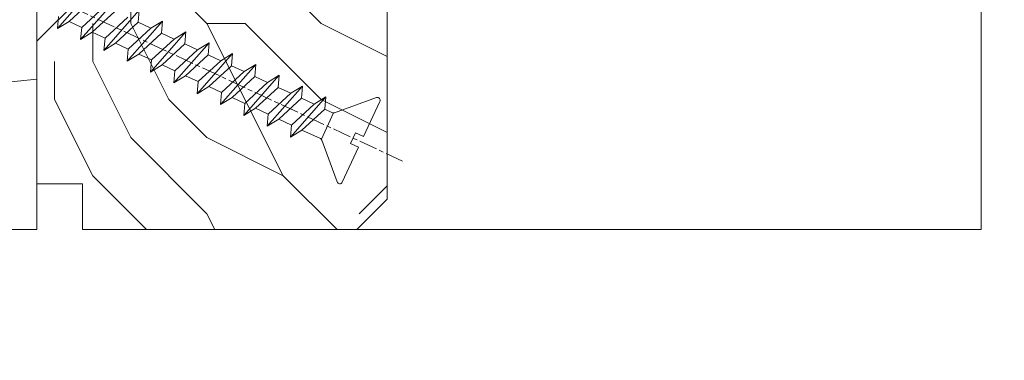
# Model space of a CAD drawing. Units: millimetres. Extents: x 0 to 437, y -14 to 612.
# Drawn here: x 267 to 299, y 438 to 449 of the extents above; entities that cross this region are included whole.
import ezdxf

# ---------------------------------------------------------------- set-up
doc = ezdxf.new("R2010")
doc.units = ezdxf.units.MM
doc.header["$PDMODE"] = 2
doc.header["$PDSIZE"] = 10
doc.linetypes.add('AM_ISO08W050', pattern=[18, 12, -1.5, 3, -1.5])
for name, color, linetype, lineweight in [('AEL-AM_7', 4, 'AM_ISO08W050', 18), ('AM_2', 6, 'Continuous', 20), ('AM_5', 3, 'Continuous', 20), ('AM_7', 4, 'AM_ISO08W050', 18), ('Contour principale', 30, 'Continuous', 15), ('Contour secondaire', 5, 'Continuous', 9)]:
    doc.layers.add(name, color=color, linetype=linetype, lineweight=lineweight)
doc.styles.get("Standard").update_dxf_attribs({"font": 'arial.ttf'})
doc.dimstyles.new('MAL-ISO$0', dxfattribs={"dimtxt": 3, "dimasz": 3, "dimexe": 1, "dimexo": 1, "dimgap": 1.5, "dimtad": 1, "dimtxsty": 'Standard', "dimcen": 0, "dimclrd": 256, "dimclre": 256, "dimclrt": 3, "dimadec": 1, "dimazin": 2, "dimtp": 0.1, "dimtm": 0.1, "dimtfac": 0.71, "dimtmove": 0, "dimatfit": 3, "dimfxl": 1, "dimlwd": -1, "dimlwe": -1, "dimarcsym": 1})

# ---------------------------------------------------------------- blocks, each defined once
blk = doc.blocks.new('dtzb')
at = {"layer": 'AEL-AM_7', "color": 5}
blk.add_line((-26.88981661018624, -12.53892741162053), (444.7390526915697, 207.385226149152), dxfattribs=at)
at = {"layer": 'AM_2', "color": 5, "linetype": 'Continuous'}
for p, q in [((199.7549683237594, 74.5277691010233), (176.5380361033749, 100.9405405721009)), ((184.4610244184878, 67.39608593406956), (161.2440921934467, 93.80885740543818)), ((192.108548414908, 79.23751933272797), (177.2205714285519, 92.9834776302414)), ((146.6326836180087, 78.72011129662496), (145.9501482881751, 86.67717423848444)), ((169.1670805085596, 60.26440276740686), (145.9501482881751, 86.67717423848444)), ((176.8146045096364, 72.10583616606527), (161.9266275232803, 85.8517944635787)), ((168.8905121022981, 89.09910717315142), (183.7784890886542, 75.35314887592904)), ((153.873136603288, 53.13271960014754), (130.6562043829035, 79.54549107182174)), ((131.3387397080223, 71.58842812938019), (130.6562043829035, 79.54549107182174)), ((130.6562043829035, 79.54549107182174), (138.3026242917549, 74.83574083953499)), ((146.6326836180087, 78.72011129662496), (138.3026242917549, 74.83574083953499)), ((161.5206606043648, 64.97415299911154), (146.6326836180087, 78.72011129662496)), ((153.5965681970265, 81.96742400619769), (168.4845451833826, 68.22146570926634)), ((192.108548414908, 79.23751933272797), (183.7784890886542, 75.35314887592904)), ((192.108548414908, 79.23751933272797), (199.7549683237594, 74.5277691010233)), ((199.0724329939258, 82.48483204288277), (199.7549683237594, 74.5277691010233)), ((138.5791926980164, 46.0010364331938), (115.3622604729753, 72.41380790457697)), ((116.0447958027507, 64.4567449627175), (115.3622604729753, 72.41380790457697)), ((115.3622604729753, 72.41380790457697), (123.0086803818267, 67.70405767258126)), ((131.3387397080223, 71.58842812938019), (123.0086803818267, 67.70405767258126)), ((146.2267166943784, 57.84246983244884), (131.3387397080223, 71.58842812938019)), ((138.3026242917549, 74.83574083953499), (153.1906012734544, 61.08978254231261)), ((176.8146045096364, 72.10583616606527), (168.4845451833826, 68.22146570926634)), ((176.8146045096364, 72.10583616606527), (168.4845451833826, 68.22146570926634)), ((176.8146045096364, 72.10583616606527), (184.4610244184878, 67.39608593406956)), ((183.7784890886542, 75.35314887592904), (184.4610244184878, 67.39608593406956)), ((100.0683165676455, 65.28212473762323), (107.7147364764969, 60.57237450591856)), ((100.7508518974792, 57.32506179576376), (100.0683165676455, 65.28212473762323)), ((123.28524878803, 38.86935326653111), (100.0683165676455, 65.28212473762323)), ((123.0086803818267, 67.70405767258126), (137.8966573681246, 53.95809937505328)), ((161.5206606043648, 64.97415299911154), (153.1906012734544, 61.08978254231261)), ((161.5206606043648, 64.97415299911154), (169.1670805085596, 60.26440276740686)), ((168.4845451833826, 68.22146570926634), (169.1670805085596, 60.26440276740686)), ((116.0447958027507, 64.4567449627175), (107.7147364764969, 60.57237450591856)), ((107.7147364764969, 60.57237450591856), (122.602713462853, 46.82641620839058)), ((130.9327727891068, 50.71078666548055), (116.0447958027507, 64.4567449627175)), ((153.1906012734544, 61.08978254231261), (153.873136603288, 53.13271960014754)), ((84.77437266703055, 58.15044157096054), (92.42079257122532, 53.44069133895027)), ((85.45690798755095, 50.19337862908651), (84.77437266703055, 58.15044157096054)), ((107.9913048827584, 31.73767009957737), (84.77437266703055, 58.15044157096054)), ((100.7508518974792, 57.32506179576376), (92.42079257122532, 53.44069133895027)), ((92.42079257122532, 53.44069133895027), (107.3087695529248, 39.69473304143685)), ((115.6388288838352, 43.57910349881786), (100.7508518974792, 57.32506179576376)), ((146.2267166943784, 57.84246983244884), (137.8966152490611, 53.95807973404226)), ((137.8966573681246, 53.95809937505328), (138.5791926980164, 46.0010364331938)), ((146.2267166943784, 57.84246983244884), (153.873136603288, 53.13271960014754)), ((92.69736097748682, 24.60598693291467), (69.48042875710235, 51.01875840399225)), ((70.16296408227936, 43.06169546213277), (69.48042875710235, 51.01875840399225)), ((69.48042875710235, 51.01875840399225), (77.12684866129712, 46.3090081717055)), ((85.45690798755095, 50.19337862908651), (77.12684866129712, 46.3090081717055)), ((85.45690798755095, 50.19337862908651), (77.12684866129712, 46.3090081717055)), ((77.12684866129712, 46.3090081717055), (92.01482565230981, 32.56304987477415)), ((100.3448849785636, 36.44742033186412), (85.45690798755095, 50.19337862908651)), ((130.9327727891068, 50.71078666548055), (122.602713462853, 46.82641620839058)), ((122.602713462853, 46.82641620839058), (123.28524878803, 38.86935326653111)), ((130.9327727891068, 50.71078666548055), (138.5791926980164, 46.0010364331938)), ((54.18648485183076, 43.88707523732955), (61.83290475602553, 39.1773250050428)), ((54.86902018166438, 35.93001229547008), (54.18648485183076, 43.88707523732955)), ((77.40341707221523, 17.47430376537886), (54.18648485183076, 43.88707523732955)), ((70.16296408227936, 43.06169546213277), (61.83290475602553, 39.1773250050428)), ((61.83290475602553, 39.1773250050428), (76.72088174703822, 25.43136670782042)), ((85.05094107329205, 29.31573716520143), (70.16296408227936, 43.06169546213277)), ((115.6388288838352, 43.57910349881786), (107.3087695529248, 39.69473304143685)), ((107.3087695529248, 39.69473304143685), (107.9913048827584, 31.73767009957737)), ((115.6388288838352, 43.57910349881786), (123.28524878803, 38.86935326653111)), ((62.10947316694364, 10.34262059871617), (38.89254094655917, 36.75539207037582)), ((39.57507627173618, 28.79832912851634), (38.89254094655917, 36.75539207037582)), ((38.89254094655917, 36.75539207037582), (46.53896085541055, 32.04564183808907)), ((54.86902018166438, 35.93001229547008), (46.53896085541055, 32.04564183808907)), ((69.75699716802046, 22.18405399795665), (54.86902018166438, 35.93001229547008)), ((100.3448849785636, 36.44742033186412), (92.01482565230981, 32.56304987477415)), ((100.3448849785636, 36.44742033186412), (92.01482565230981, 32.56304987477415)), ((92.01482565230981, 32.56304987477415), (92.69736097748682, 24.60598693291467)), ((100.3448849785636, 36.44742033186412), (107.9913048827584, 31.73767009957737)), ((-1.262597953071236, 3.66712716179245), (-11.98282014489814, 26.65671783387006)), ((-9.642205279364134, 29.21105073885337), (17.76689448016987, 19.2349542794218)), ((23.59859703663096, 29.62370890371312), (31.24501694548235, 24.91395867142637)), ((24.28113236646459, 21.66664596185365), (23.59859703663096, 29.62370890371312)), ((46.81552926167205, 3.21093743205347), (23.59859703663096, 29.62370890371312)), ((39.57507627173618, 28.79832912851634), (31.24501694548235, 24.91395867142637)), ((39.57507627173618, 28.79832912851634), (31.24501694548235, 24.91395867142637)), ((54.46305325809226, 15.05237083100292), (39.57507627173618, 28.79832912851634)), ((46.53896085541055, 32.04564183808907), (61.42693784176663, 18.29968354057564)), ((85.05094107329205, 29.31573716520143), (76.72088174703822, 25.43136670782042)), ((85.05094107329205, 29.31573716520143), (92.69736097748682, 24.60598693291467)), ((24.28113236646459, 21.66664596185365), (19.20059148776636, 19.29755084220596)), ((39.16910935282067, 7.920687664340221), (24.28113236646459, 21.66664596185365)), ((31.24501694548235, 24.91395867142637), (46.13299393183843, 11.16800037362191)), ((69.75699716802046, 22.18405399795665), (61.42689571804658, 18.2996639001467)), ((69.75699716802046, 22.18405399795665), (77.40341707221523, 17.47430376537886)), ((76.72088174703822, 25.43136670782042), (77.40341707221523, 17.47430376537886)), ((26.42079956452653, 1.976053181319003), (18.4255327386345, 19.12195822228023)), ((54.46305325809226, 15.05237083100292), (46.13299393183843, 11.16800037362191)), ((54.46305325809226, 15.05237083100292), (46.13299393183843, 11.16800037362191)), ((54.46305325809226, 15.05237083100292), (62.10947316694364, 10.34262059871617)), ((61.42693784176663, 18.29968354057564), (62.10947316694364, 10.34262059871617)), ((39.16910935282067, 7.920687664340221), (27.12468389976129, 2.304279835701891)), ((39.16910935282067, 7.920687664340221), (46.81552926167205, 3.21093743205347)), ((46.13299393183843, 11.16800037362191), (46.81552926167205, 3.21093743205347)), ((-1.262597953071236, 3.66712716179245), (3.98103995337442, 6.112275676026911)), ((7.241237970025395, -0.8792415383104526), (3.98103995337442, 6.112275676026911)), ((16.17907301611558, -26.16285925232296), (26.15516947205469, 1.246240503718582)), ((1.997600063637947, -3.324390051962837), (7.241237970025395, -0.8792415383104526)), ((12.71782225086645, -26.31398072433149), (1.997600063637947, -3.324390051962837))]:
    blk.add_line(p, q, dxfattribs=at)
for centre, start, end in [((-10.28349304482981, 27.44912707425465), 70.00000000044706, 205.0000000000485), ((18.40818225029216, 20.99687794314741), 250.000000000447, 295.0000000001367), ((27.9170931372355, 0.6049527347604453), 115.0000000001367, 159.999999999984), ((14.41714935093478, -25.52157148336482), 205.0000000000485, 339.999999999984)]:
    blk.add_arc(centre, 1.875000000004213, start, end, dxfattribs=at)
blk = doc.blocks.new('Nouvelle parclose 23x18')
at = {"layer": 'Contour secondaire'}
h = blk.add_hatch(dxfattribs=at)
h.set_pattern_fill('352', color=5, scale=25.00015207522533, angle=180.0000006585504)
h.set_pattern_definition([(180.000000729053, (-1011.113328987423, -453.9378832730838), (-25.00015175711401, -25.00015239333664), [7.500045622567597, -17.50010645265772]), (180.000000729053, (-1011.113328971518, -455.1878908768451), (-25.00015175711401, -25.00015239333664), [7.500045622567597, -17.50010645265772]), (180.000000729053, (-1012.363336543468, -457.6879061002732), (-25.00015175711401, -25.00015239333664), [5.000030415045065, -20.00012166018026]), (180.000000729053, (-1013.613344115418, -460.1879213237012), (-25.00015175711401, -25.00015239333664), [3.750022811283798, -21.25012926394152]), (180.000000729053, (-1013.613344083607, -462.6879365312238), (-25.00015175711401, -25.00015239333664), [2.500015207522532, -22.50013686770279]), (180.000000729053, (-1007.363306032989, -465.1879516592185), (-25.00015175711401, -25.00015239333664), [1.250007603761266, -6.250038018806331, 1.250007603761266, -16.25009884889646]), (180.000000729053, (-1011.113328828368, -466.4379593106964), (-25.00015175711401, -25.00015239333664), [1.250007603761266, -10.00006083009013, 3.750022811283798, -10.00006083009013]), (180.000000729053, (-1016.113359227507, -467.68796697808), (-25.00015175711401, -25.00015239333664), [1.250007603761266, -1.250007603761266, 1.250007603761266, -21.25012926394152]), (180.000000729053, (-1014.86335160784, -468.9379745659356), (-25.00015175711401, -25.00015239333664), [1.250007603761266, -23.75014447146405]), (180.000000729053, (-1013.613343972268, -471.4379897575527), (-25.00015175711401, -25.00015239333664), [3.750022811283798, -21.25012926394152]), (180.000000729053, (-1013.613343940457, -473.9380049650752), (-25.00015175711401, -25.00015239333664), [5.000030415045065, -20.00012166018026]), (180.000000729053, (-1012.363336304884, -476.4380201566921), (-25.00015175711401, -25.00015239333664), [6.250038018806331, -7.500045622567597, 1.250007603761266, -10.00006083009013]), (270.0000007290529, (-1002.363275665661, -461.4379287843124), (25.00015239333664, -25.00015175711401), [1.250007603761266, -2.500015207522532, 6.250038018806331, -15.00009124513519]), (270.0000007290529, (-1003.613283237611, -463.9379440077405), (25.00015239333664, -25.00015175711401), [1.250007603761266, -1.250007603761266, 3.750022811283798, -18.75011405641899]), (270.0000007290529, (-1004.863290714128, -473.9380048537362), (25.00015239333664, -25.00015175711401), [2.500015207522532, -22.50013686770279]), (270.0000007290529, (-1006.113298445134, -463.9379440395517), (25.00015239333664, -25.00015175711401), [5.000030415045065, -7.500045622567597, 1.250007603761266, -11.25006843385139]), (270.0000007290529, (-1007.363305873934, -477.6880276968312), (25.00015239333664, -25.00015175711401), [1.250007603761266, -23.75014447146405]), (270.0000007290529, (-1008.613313636751, -465.1879516751241), (25.00015239333664, -25.00015175711401), [3.750022811283798, -21.25012926394152]), (270.0000007290529, (-1011.113328828368, -466.4379593106964), (25.00015239333664, -25.00015175711401), [2.500015207522532, -22.50013686770279]), (270.0000007290529, (-1013.61334403589, -466.4379593425076), (25.00015239333664, -25.00015175711401), [1.250007603761266, -3.750022811283798, 3.750022811283798, -16.25009884889646]), (270.0000007290529, (-1014.863351623746, -467.6879669621743), (25.00015239333664, -25.00015175711401), [1.250007603761266, -23.75014447146405]), (270.0000007290529, (-1016.113359291129, -462.6879365630349), (25.00015239333664, -25.00015175711401), [3.500021290531546, -21.50013078469378]), (270.0000007290529, (-1017.363366958513, -457.6879061638954), (25.00015239333664, -25.00015175711401), [2.500015207522532, -22.50013686770279]), (270.0000007290529, (-1019.863382038791, -467.6879670257966), (25.00015239333664, -25.00015175711401), [1.250007603761266, -23.75014447146405]), (270.0000007290529, (-1022.363397262219, -466.4379594538465), (25.00015239333664, -25.00015175711401), [3.750022811283798, -21.25012926394152]), (270.0000007290529, (-1024.863412469741, -466.4379594856575), (25.00015239333664, -25.00015175711401), [3.750022811283798, -21.25012926394152]), (225.000000729053, (-1021.113389785702, -456.4378986078509), (3.181113136546959e-07, -25.00015207570095), [1.767760753239183, -1.767760753239183, 1.767760753239183, -30.05227185712855]), (225.000000729053, (-1016.113359291129, -462.6879365630349), (3.181113136546959e-07, -25.00015207570095), [3.535521506478366, -31.82003261036773]), (225.000000729053, (-1006.113298301984, -475.188012473403), (3.181113136546959e-07, -25.00015207570095), [3.535521506478366, -31.82003261036773]), (225.000000729053, (-1011.113328796556, -468.937974518219), (3.181113136546959e-07, -25.00015207570095), [3.535521506478366, -31.82003261036773]), (225.000000729053, (-1012.36333646394, -463.9379441190795), (3.181113136546959e-07, -25.00015207570095), [3.535521506478366, -31.82003261036773]), (225.000000729053, (-1019.86338215013, -458.9379137994677), (3.181113136546959e-07, -25.00015207570095), [3.535521506478366, -31.82003261036773]), (225.000000729053, (-1017.363366926702, -460.1879213714179), (3.181113136546959e-07, -25.00015207570095), [5.303332260021699, -30.0522218568244]), (225.000000729053, (-1009.863321160984, -471.4379897098358), (3.181113136546959e-07, -25.00015207570095), [1.767760753239183, -33.58779336360691]), (225.000000729053, (-1008.613313525412, -473.9380049014529), (3.181113136546959e-07, -25.00015207570095), [1.767760753239183, -33.58779336360691]), (225.000000729053, (-1018.613374355502, -473.9380050286974), (3.181113136546959e-07, -25.00015207570095), [1.767760753239183, -33.58779336360691]), (225.000000729053, (-1008.613313684467, -461.4379288638402), (3.181113136546959e-07, -25.00015207570095), [1.767760753239183, -33.58779336360691]), (225.000000729053, (-1022.363397214502, -470.1879822651304), (3.181113136546959e-07, -25.00015207570095), [1.767760753239183, -33.58779336360691]), (225.000000729053, (-1013.613344019985, -467.6879669462688), (3.181113136546959e-07, -25.00015207570095), [1.767760753239183, -33.58779336360691]), (225.000000729053, (-1016.113359195696, -470.1879821856025), (3.181113136546959e-07, -25.00015207570095), [1.767760753239183, -33.58779336360691]), (315.000000729053, (-1014.863351655557, -465.1879517546517), (25.00015207570095, 3.181113136546959e-07), [1.767760753239183, -1.767760753239183, 5.303332260021699, -26.51670035034604]), (315.000000729053, (-1018.613374466841, -465.1879518023686), (25.00015207570095, 3.181113136546959e-07), [1.767760753239183, -33.58779336360691]), (315.000000729053, (-1018.61337457818, -456.4378985760397), (25.00015207570095, 3.181113136546959e-07), [1.767760753239183, -33.58779336360691]), (315.000000729053, (-1013.613344083607, -462.6879365312238), (25.00015207570095, 3.181113136546959e-07), [1.767760753239183, -33.58779336360691]), (315.000000729053, (-1017.363366831268, -467.6879669939855), (25.00015207570095, 3.181113136546959e-07), [1.767760753239183, -33.58779336360691]), (315.000000729053, (-1011.11332889199, -461.4379288956514), (25.00015207570095, 3.181113136546959e-07), [1.767760753239183, -33.58779336360691]), (315.000000729053, (-1021.11338972208, -461.4379290228959), (25.00015207570095, 3.181113136546959e-07), [1.767760753239183, -33.58779336360691]), (315.000000729053, (-1003.613283364856, -453.9378831776504), (25.00015207570095, 3.181113136546959e-07), [1.767760753239183, -33.58779336360691]), (315.000000729053, (-1004.863290952711, -455.1878907973171), (25.00015207570095, 3.181113136546959e-07), [3.535521506478366, -31.82003261036774]), (315.000000729053, (-1006.113298540567, -456.4378984169841), (25.00015207570095, 3.181113136546959e-07), [3.535521506478366, -31.82003261036774]), (315.000000729053, (-1008.61331374809, -456.4378984487952), (25.00015207570095, 3.181113136546959e-07), [3.535521506478366, -31.82003261036774]), (315.000000729053, (-1009.86332132004, -458.9379136722231), (25.00015207570095, 3.181113136546959e-07), [3.535521506478366, -31.82003261036774]), (315.000000729053, (-1019.863382022885, -468.9379746295578), (25.00015207570095, 3.181113136546959e-07), [3.535521506478366, -31.82003261036774]), (315.000000729053, (-1024.863412596986, -456.4378986555674), (25.00015207570095, 3.181113136546959e-07), [3.535521506478366, -31.82003261036774]), (315.000000729053, (-1026.113419946258, -476.4380203316534), (25.00015207570095, 3.181113136546959e-07), [3.535521506478366, -31.82003261036774]), (315.000000729053, (-1026.113419978069, -473.9380051241308), (25.00015207570095, 3.181113136546959e-07), [3.535521506478366, -31.82003261036774]), (315.000000729053, (-1023.613404786453, -472.6879974885584), (25.00015207570095, 3.181113136546959e-07), [3.535521506478366, -31.82003261036774]), (315.000000729053, (-1006.113298333795, -472.6879972658805), (25.00015207570095, 3.181113136546959e-07), [5.303332260021699, -30.0522218568244]), (315.000000729053, (-1022.363397214502, -470.1879822651304), (25.00015207570095, 3.181113136546959e-07), [5.303332260021699, -30.0522218568244]), (206.565051929053, (-1008.613313477695, -477.6880277127367), (-25.00015207522769, -3.281129893027127e-07), [2.795017002010192, -53.10702247353126]), (206.565051929053, (-1008.613313636751, -465.1879516751241), (-25.00015207522769, -3.281129893027127e-07), [2.795017002010192, -53.10702247353126]), (206.565051929053, (-1011.11332874884, -472.6879973295028), (-25.00015207522769, -3.281129893027127e-07), [2.795017002010192, -53.10702247353126]), (206.565051929053, (-1018.613374594085, -455.1878909722785), (-25.00015207522769, -3.281129893027127e-07), [2.795017002010192, -53.10702247353126]), (206.565051929053, (-1017.363366958513, -457.6879061638954), (-25.00015207522769, -3.281129893027127e-07), [2.795017002010192, -53.10702247353126]), (206.565051929053, (-1009.863321272323, -462.687936483507), (-25.00015207522769, -3.281129893027127e-07), [2.795017002010192, -53.10702247353126]), (206.565051929053, (-1009.863321113267, -475.1880125211196), (-25.00015207522769, -3.281129893027127e-07), [2.795017002010192, -53.10702247353126]), (206.565051929053, (-1017.363366831268, -467.6879669939855), (-25.00015207522769, -3.281129893027127e-07), [5.590034004020383, -50.31200547152107]), (243.434949549053, (-1017.363366783552, -471.4379898052694), (3.168363424249253e-07, -25.00015207522768), [2.795017002010191, -53.10702247353125]), (243.434949549053, (-1021.113389690269, -463.9379442304185), (3.168363424249253e-07, -25.00015207522768), [2.795017002010191, -53.10702247353125]), (243.434949549053, (-1008.613313589034, -468.9379744864078), (3.168363424249253e-07, -25.00015207522768), [2.795017002010191, -53.10702247353125]), (243.434949549053, (-1003.613283158083, -470.1879820265469), (3.168363424249253e-07, -25.00015207522768), [2.795017002010191, -53.10702247353125]), (243.434949549053, (-1018.613374466841, -465.1879518023686), (3.168363424249253e-07, -25.00015207522768), [2.795017002010191, -53.10702247353125]), (243.434949549053, (-1016.113359259318, -465.1879517705574), (3.168363424249253e-07, -25.00015207522768), [2.795017002010191, -53.10702247353125]), (243.434949549053, (-1006.113298381511, -468.9379744545967), (3.168363424249253e-07, -25.00015207522768), [5.590034004020382, -50.31200547152106]), (243.434949549053, (-1024.863412549269, -460.1879214668512), (3.168363424249253e-07, -25.00015207522768), [5.590034004020382, -50.31200547152106]), (243.434949549053, (-1022.363397325841, -461.4379290388015), (3.168363424249253e-07, -25.00015207522768), [5.590034004020382, -50.31200547152106]), (296.565051929053, (-1002.363275713378, -457.6879059730286), (3.281129976294361e-07, -25.00015207522768), [2.795017002010191, -53.10702247353125]), (296.565051929053, (-1002.363275538416, -471.4379896144026), (3.281129976294361e-07, -25.00015207522768), [2.795017002010191, -53.10702247353125]), (296.565051929053, (-1007.363306176139, -453.9378832253671), (3.281129976294361e-07, -25.00015207522768), [2.795017002010191, -53.10702247353125]), (296.565051929053, (-1004.863290682317, -476.4380200612586), (3.281129976294361e-07, -25.00015207522768), [2.795017002010191, -53.10702247353125]), (296.565051929053, (-1007.363306080706, -461.4379288479347), (3.281129976294361e-07, -25.00015207522768), [2.795017002010191, -53.10702247353125]), (296.565051929053, (-1012.36333646394, -463.9379441190795), (3.281129976294361e-07, -25.00015207522768), [2.795017002010191, -53.10702247353125]), (296.565051929053, (-1014.86335160784, -468.9379745659356), (3.281129976294361e-07, -25.00015207522768), [2.795017002010191, -53.10702247353125]), (296.565051929053, (-1003.613283301233, -458.9379135926955), (-7.710600229090315e-06, -25.00015609458443), [2.795017002010191, -53.10702247353125]), (296.565051929053, (-1009.863321272323, -462.687936483507), (3.281129976294361e-07, -25.00015207522768), [2.795017002010191, -53.10702247353125]), (296.565051929053, (-1017.363366926702, -460.1879213714179), (3.281129976294361e-07, -25.00015207522768), [2.795017002010191, -53.10702247353125]), (296.565051929053, (-1019.863382102413, -462.6879366107515), (3.281129976294361e-07, -25.00015207522768), [2.795017002010191, -53.10702247353125]), (296.565051929053, (-1024.863412422025, -470.1879822969414), (3.281129976294361e-07, -25.00015207522768), [2.795017002010191, -53.10702247353125]), (296.565051929053, (-1006.113298270172, -477.6880276809256), (3.281129976294361e-07, -25.00015207522768), [2.795017002010191, -53.10702247353125]), (296.565051929053, (-1002.363275474794, -476.4380200294476), (3.281129976294361e-07, -25.00015207522768), [5.590034004020382, -50.31200547152106]), (296.565051929053, (-1006.113298508756, -458.9379136245066), (3.281129976294361e-07, -25.00015207522768), [5.590034004020382, -50.31200547152106]), (333.4349495490529, (-1002.363275745189, -455.1878907655061), (25.00015207522768, 3.16836334098202e-07), [2.795017002010192, -53.10702247353127]), (333.4349495490529, (-1023.613405025036, -453.9378834321394), (25.00015207522768, 3.16836334098202e-07), [2.795017002010192, -53.10702247353127]), (333.4349495490529, (-1022.363397262219, -466.4379594538465), (25.00015207522768, 3.16836334098202e-07), [2.795017002010192, -53.10702247353127]), (333.4349495490529, (-1012.363336543468, -457.6879061002732), (25.00015207522768, 3.16836334098202e-07), [2.795017002010192, -53.10702247353127]), (333.4349495490529, (-1011.113328971518, -455.1878908768451), (25.00015207522768, 3.16836334098202e-07), [2.795017002010192, -53.10702247353127]), (333.4349495490529, (-1013.613344115418, -460.1879213237012), (25.00015207522768, 3.16836334098202e-07), [2.795017002010192, -53.10702247353127]), (333.4349495490529, (-1021.113389547119, -475.1880126642698), (25.00015207522768, 3.16836334098202e-07), [2.795017002010192, -53.10702247353127]), (333.4349495490529, (-1023.613404738736, -476.4380202998422), (25.00015207522768, 3.16836334098202e-07), [5.590034004020384, -50.31200547152108])])
h.paths.add_polyline_path([(-2.842170943040401e-14, 9.00000352644713), (8.398046702495776e-09, 1.499999990371123), (1.500000027870612, 1.499999968760221), (1.500000019472452, -2.16110151995963e-08), (10.50007863562854, 7.074505958826194e-06), (11.50007077205922, 1.0000078629256), (11.49999999999989, 9.000003526447642)])
at = {"layer": 'Contour principale'}
blk.add_lwpolyline([(-4.831690603168681e-13, 9.00000352644713), (11.49999999999989, 9.000003526447642), (11.50007077205922, 1.0000078629256), (10.50007863562854, 7.074505958826194e-06), (1.500000019472452, -2.16110151995963e-08), (1.500000027870612, 1.499999968760221), (8.398046702495776e-09, 1.499999990371123), (-2.842170943040401e-14, 9.00000352644713)], dxfattribs=at)
at = {"layer": 'Contour secondaire', "xscale": -0.05000030415043834, "yscale": 0.05000030415043834, "zscale": 0.05000030415043834, "rotation": 7.050253288467836e-08}
blk.add_blockref('dtzb', (10.6616361503558, 2.874235245588977), dxfattribs=at)
blk = doc.blocks.new('*D110')
at = {"layer": 'AM_5', "transparency": 16777216}
for p, q in [((57.06979968211147, 440.8155121376984), (57.06979968211147, 397.1903841749735)), ((382.0886785422051, 440.8155180068478), (382.0886785422051, 397.1903841749735)), ((379.0886785422051, 398.1903841749735), (60.06979968211147, 398.1903841749735))]:
    blk.add_line(p, q, dxfattribs=at)
for points in [[(60.06979968211147, 398.6903841749735), (60.06979968211147, 397.6903841749735), (57.06979968211147, 398.1903841749735)], [(379.0886785422051, 398.6903841749735), (379.0886785422051, 397.6903841749735), (382.0886785422051, 398.1903841749735)]]:
    blk.add_solid(points, dxfattribs=at)
at = {"layer": 'Defpoints', "color": 0, "transparency": 16777216}
for p in [(57.06979968211147, 441.8155121376984), (382.0886785422051, 441.8155180068478), (57.06979968211147, 398.1903841749735)]:
    blk.add_point(p, dxfattribs=at)
at = {"layer": 'AM_5', "color": 3, "transparency": 16777216, "insert": (219.5792391121582, 402.312485129953), "char_height": 4, "attachment_point": 5}
blk.add_mtext('Largeur Fond de Feuillure = LS + LSF - 7 (1853)', dxfattribs=at)
blk = doc.blocks.new('*D111')
at = {"layer": 'AM_5', "transparency": 16777216}
for p, q in [((94.05782523644666, 426.3274849609414), (94.05782410348297, 493.670264404707)), ((345.1006538164567, 426.327492274177), (345.100652683493, 493.6702686282097)), ((97.0578241203068, 492.6702644551785), (342.1006527003169, 492.6702685777382))]:
    blk.add_line(p, q, dxfattribs=at)
for points in [[(97.05782411189489, 493.1702644551785), (97.05782412871872, 492.1702644551785), (94.0578241203068, 492.670264404707)], [(342.1006526919049, 493.1702685777382), (342.1006527087288, 492.1702685777382), (345.1006527003169, 492.6702686282097)]]:
    blk.add_solid(points, dxfattribs=at)
at = {"layer": 'Defpoints', "color": 0, "transparency": 16777216}
for p in [(345.1006527155517, 492.6702686175381), (94.05782526642292, 425.3274849580329), (345.1006538464329, 425.3274922635054)]:
    blk.add_point(p, dxfattribs=at)
at = {"layer": 'AM_5', "color": 3, "transparency": 16777216, "insert": (220.1613259836019, 496.7923674812308), "char_height": 4, "attachment_point": 5, "rotation": 9.639346397879344e-07}
blk.add_mtext('Largeur passage Réel = LS + LSF - 155 (1705)', dxfattribs=at)
blk = doc.blocks.new('*D112')
at = {"layer": 'AM_5', "transparency": 16777216}
for p, q in [((217.0792387188343, 461.8155151852364), (217.0792394174, 420.2256802419873)), ((381.0886727053255, 440.8202778138915), (381.0886730512436, 420.2256829967797)), ((220.0792394006034, 421.2256802923769), (378.088673034447, 421.22568294639))]:
    blk.add_line(p, q, dxfattribs=at)
for points in [[(220.0792393922052, 421.7256802923769), (220.0792394090017, 420.7256802923769), (217.0792394006034, 421.2256802419873)], [(378.0886730260488, 421.72568294639), (378.0886730428453, 420.72568294639), (381.088673034447, 421.2256829967797)]]:
    blk.add_solid(points, dxfattribs=at)
at = {"layer": 'Defpoints', "color": 0, "transparency": 16777216}
for p in [(217.0792387020377, 462.8155151852364), (381.088672688529, 441.8202778138915), (381.088673034447, 421.2256829967797)]:
    blk.add_point(p, dxfattribs=at)
at = {"layer": 'AM_5', "color": 3, "transparency": 16777216, "insert": (299.0839564127867, 425.347782574363), "char_height": 4, "attachment_point": 5, "rotation": 9.623713195174826e-07}
blk.add_mtext('{\\fArial Black|b1|i0|c0|p34;\\C1;Largeur Semi Fixe : LSF (930)}', dxfattribs=at)

msp = doc.modelspace()

# ---------------------------------------------------------------- hatches: boundary and pattern name
at = {"layer": 'Contour secondaire'}
h = msp.add_hatch(dxfattribs=at)
h.set_pattern_fill('352', color=5, scale=73.33377942064288, angle=51.0000010328739)
h.set_pattern_definition([(51.0000010328739, (16.08487068209507, 18.84834211575787), (-10.84060963230433, 103.1414930618662), [22.00013382619285, -51.33364559444998]), (51.0000010328739, (13.23531811474083, 21.15586420149691), (-10.84060963230433, 103.1414930618662), [22.00013382619285, -51.33364559444998]), (51.0000010328739, (9.843735065771341, 28.62046094032928), (-10.84060963230433, 103.1414930618662), [14.66675588412857, -58.66702353651427]), (51.0000010328739, (6.452152016801847, 36.08505767916165), (-10.84060963230433, 103.1414930618662), [11.00006691309642, -62.33371250754642]), (51.0000010328739, (0.7530468820933152, 40.70010185063973), (-10.84060963230433, 103.1414930618662), [7.333377942064284, -66.00040147857852]), (51.0000010328739, (-16.48366868131041, 31.06738318534656), (-10.84060963230433, 103.1414930618662), [3.666688971032142, -18.3334448551607, 3.666688971032142, -47.66695662341784]), (51.0000010328739, (-12.41065499144759, 41.92356297314836), (-10.84060963230433, 103.1414930618662), [3.666688971032142, -29.33351176825714, 11.00006691309642, -29.33351176825714]), (51.0000010328739, (-6.030119215845616, 55.62929532830447), (-10.84060963230433, 103.1414930618662), [3.666688971032142, -3.666688971032142, 3.666688971032142, -62.33371250754642]), (51.0000010328739, (-11.18719386893895, 55.08726484668927), (-10.84060963230433, 103.1414930618662), [3.666688971032142, -69.66709044961067]), (51.0000010328739, (-19.19382108938652, 56.8527564508131), (-10.84060963230433, 103.1414930618662), [11.00006691309642, -62.33371250754642]), (51.0000010328739, (-24.89292622409505, 61.46780062229118), (-10.84060963230433, 103.1414930618662), [14.66675588412857, -58.66702353651427]), (51.0000010328739, (-32.89955344454262, 63.23329222641502), (-10.84060963230433, 103.1414930618662), [18.3334448551607, -22.00013382619285, 3.666688971032142, -29.33351176825714]), (141.0000010328739, (-17.16509932220384, 12.74660665871232), (-103.1414930618662, -10.84060963230432), [3.666688971032144, -7.333377942064288, 18.33344485516072, -44.00026765238573]), (141.0000010328739, (-20.55668237117334, 20.21120339754469), (-103.1414930618662, -10.84060963230432), [3.666688971032144, -3.666688971032144, 11.00006691309643, -55.00033456548216]), (141.0000010328739, (-41.04558082426837, 41.52093265081135), (-103.1414930618662, -10.84060963230432), [7.333377942064288, -66.0004014785786]), (141.0000010328739, (-15.94163819969521, 25.91030853225323), (-103.1414930618662, -10.84060963230432), [14.66675588412858, -22.00013382619287, 3.666688971032144, -33.0002007392893]), (141.0000010328739, (-44.97919435485306, 54.14260404273699), (-103.1414930618662, -10.84060963230432), [3.666688971032144, -69.66709044961074]), (141.0000010328739, (-14.17614659557137, 33.91693575270079), (-103.1414930618662, -10.84060963230432), [11.00006691309643, -62.33371250754645]), (141.0000010328739, (-12.41065499144759, 41.92356297314836), (-103.1414930618662, -10.84060963230432), [7.333377942064288, -66.0004014785786]), (141.0000010328739, (-7.795610819969454, 47.6226681078569), (-103.1414930618662, -10.84060963230432), [3.666688971032144, -11.00006691309643, 11.00006691309643, -47.66695662341787]), (141.0000010328739, (-8.337641301584654, 52.77974276095023), (-103.1414930618662, -10.84060963230432), [3.666688971032144, -69.66709044961074]), (141.0000010328739, (5.368091053571447, 46.39920698534831), (-103.1414930618662, -10.84060963230432), [10.26672911889001, -63.06705030175288]), (141.0000010328739, (19.07382340872755, 40.01867120974634), (-103.1414930618662, -10.84060963230432), [7.333377942064288, -66.0004014785786]), (141.0000010328739, (0.8924470413714971, 64.17795303036723), (-103.1414930618662, -10.84060963230432), [3.666688971032144, -69.66709044961074]), (141.0000010328739, (8.357043780203867, 67.56953607933673), (-103.1414930618662, -10.84060963230432), [11.00006691309643, -62.33371250754645]), (141.0000010328739, (12.97208795168194, 73.26864121404526), (-103.1414930618662, -10.84060963230432), [11.00006691309643, -62.33371250754645]), (96.00000103287384, (28.84594223329896, 46.25980682607008), (-56.99105134816953, 46.15044171565896), [5.185431542833658, -5.185431542833658, 5.185431542833658, -88.1533307808887]), (96.00000103287384, (5.368091053571447, 46.39920698534831), (-56.99105134816953, 46.15044171565896), [10.37086308566732, -93.33876232372234]), (96.00000103287384, (-41.58761130588357, 46.67800730390462), (-56.99105134816953, 46.15044171565896), [10.37086308566732, -93.33876232372234]), (96.00000103287384, (-18.10976012615606, 46.53860714462644), (-56.99105134816953, 46.15044171565896), [10.37086308566732, -93.33876232372234]), (96.00000103287384, (-4.40402777099996, 40.15807136902453), (-56.99105134816953, 46.15044171565896), [10.37086308566732, -93.33876232372234]), (96.00000103287384, (20.83931501285139, 48.02529843019391), (-56.99105134816953, 46.15044171565896), [10.37086308566732, -93.33876232372234]), (96.00000103287384, (13.37471827401902, 44.63371538122442), (-56.99105134816953, 46.15044171565896), [15.55644129605982, -88.15318411332984]), (96.00000103287384, (-26.11638734660369, 48.30409874875028), (-56.99105134816953, 46.15044171565896), [5.185431542833658, -98.52419386655599]), (96.00000103287384, (-34.1230145670512, 50.06959035287412), (-56.99105134816953, 46.15044171565896), [5.185431542833658, -98.52419386655599]), (96.00000103287384, (-15.66283788113884, 72.86601089170824), (-56.99105134816953, 46.15044171565896), [5.185431542833658, -98.52419386655599]), (96.00000103287384, (-5.627488893508598, 26.99436949548362), (-56.99105134816953, 46.15044171565896), [5.185431542833658, -98.52419386655599]), (96.00000103287384, (-0.1916139218589024, 74.4921023365539), (-56.99105134816953, 46.15044171565896), [5.185431542833658, -98.52419386655599]), (96.00000103287384, (-10.64516338732375, 49.93019019359593), (-56.99105134816953, 46.15044171565896), [5.185431542833658, -98.52419386655599]), (96.00000103287384, (-11.72922435055415, 60.24433949978254), (-56.99105134816953, 46.15044171565896), [5.185431542833658, -98.52419386655599]), (186.0000010328739, (-2.638536166876179, 48.1646985894721), (-46.15044171565897, -56.99105134816952), [5.185431542833659, -5.185431542833659, 15.55644129605982, -77.78232102766253]), (186.0000010328739, (4.284030090340991, 56.71335629153492), (-46.15044171565897, -56.99105134816952), [5.185431542833659, -98.524193866556]), (186.0000010328739, (24.23089806182082, 40.5607016913616), (-46.15044171565897, -56.99105134816952), [5.185431542833659, -98.524193866556]), (186.0000010328739, (0.7530468820933152, 40.70010185063973), (-46.15044171565897, -56.99105134816952), [5.185431542833659, -98.524193866556]), (186.0000010328739, (-3.722597130106578, 58.47884789565876), (-46.15044171565897, -56.99105134816952), [5.185431542833659, -98.524193866556]), (186.0000010328739, (-1.012444722030523, 32.69347463019216), (-46.15044171565897, -56.99105134816952), [5.185431542833659, -98.524193866556]), (186.0000010328739, (17.44773196388189, 55.48989516902628), (-46.15044171565897, -56.99105134816952), [5.185431542833659, -98.524193866556]), (186.0000010328739, (2.239738167660789, 1.751026711632278), (-46.15044171565897, -56.99105134816952), [5.185431542833659, -98.524193866556]), (186.0000010328739, (1.69770768604559, 6.90810136472561), (-46.15044171565897, -56.99105134816952), [10.37086308566732, -93.33876232372235]), (186.0000010328739, (1.15567720443039, 12.06517601781894), (-46.15044171565897, -56.99105134816952), [10.37086308566732, -93.33876232372235]), (186.0000010328739, (5.770721375908465, 17.76428115252747), (-46.15044171565897, -56.99105134816952), [10.37086308566732, -93.33876232372235]), (186.0000010328739, (2.379138326938971, 25.22887789135984), (-46.15044171565897, -56.99105134816952), [10.37086308566732, -93.33876232372235]), (186.0000010328739, (-1.95710552598274, 66.48547511610633), (-46.15044171565897, -56.99105134816952), [10.37086308566732, -93.33876232372235]), (186.0000010328739, (35.76850849051607, 54.8084645281329), (-46.15044171565897, -56.99105134816952), [10.37086308566732, -93.33876232372235]), (186.0000010328739, (-7.51681050141309, 94.57837046731191), (-46.15044171565897, -56.99105134816952), [10.37086308566732, -93.33876232372235]), (186.0000010328739, (-1.817705366704558, 89.96332629583384), (-46.15044171565897, -56.99105134816952), [10.37086308566732, -93.33876232372235]), (186.0000010328739, (-3.583196970828396, 81.95669907538624), (-46.15044171565897, -56.99105134816952), [10.37086308566732, -93.33876232372235]), (186.0000010328739, (-35.8885061711751, 42.06296313242655), (-46.15044171565897, -56.99105134816952), [15.55644129605982, -88.15318411332986]), (186.0000010328739, (-0.1916139218589024, 74.4921023365539), (-46.15044171565897, -56.99105134816952), [15.55644129605982, -88.15318411332986]), (77.5650522328739, (-42.67167226911403, 56.99215661009129), (46.15044169198521, 56.99105136555381), [8.198716539227874, -155.7805992556533]), (77.5650522328739, (-14.17614659557137, 33.91693575270079), (46.15044169198521, 56.99105136555381), [8.198716539227874, -155.7805992556533]), (77.5650522328739, (-26.65841782821889, 53.46117340184361), (46.15044169198521, 56.99105136555381), [8.198716539227874, -155.7805992556533]), (77.5650522328739, (27.08045062917512, 38.25317960562251), (46.15044169198521, 56.99105136555381), [8.198716539227874, -155.7805992556533]), (77.5650522328739, (19.07382340872755, 40.01867120974634), (46.15044169198521, 56.99105136555381), [8.198716539227874, -155.7805992556533]), (77.5650522328739, (-6.169519375123798, 32.15144414857696), (46.15044169198521, 56.99105136555381), [8.198716539227874, -155.7805992556533]), (77.5650522328739, (-34.66504504866646, 55.22666500596745), (46.15044169198521, 56.99105136555381), [8.198716539227874, -155.7805992556533]), (77.5650522328739, (-3.722597130106578, 58.47884789565876), (46.15044169198521, 56.99105136555381), [16.39743307845575, -147.5818827164254]), (114.4349498528739, (-12.27125483216935, 65.40141415287587), (-56.99105134473703, 46.15044171769176), [8.198716539227862, -155.7805992556531]), (114.4349498528739, (11.74862682917336, 60.10493934050442), (-56.99105134473703, 46.15044171769176), [8.198716539227862, -155.7805992556531]), (114.4349498528739, (-22.72480429763419, 40.83950200991796), (-56.99105134473703, 46.15044171769176), [8.198716539227862, -155.7805992556531]), (114.4349498528739, (-34.80444520794464, 31.74881382623994), (-56.99105134473703, 46.15044171769176), [8.198716539227862, -155.7805992556531]), (114.4349498528739, (4.284030090340991, 56.71335629153492), (-56.99105134473703, 46.15044171769176), [8.198716539227862, -155.7805992556531]), (114.4349498528739, (-0.3310140811370843, 51.01425115682639), (-56.99105134473703, 46.15044171769176), [8.198716539227862, -155.7805992556531]), (114.4349498528739, (-27.33984846911227, 35.14039687520938), (-56.99105134473703, 46.15044171769176), [16.39743307845572, -147.5818827164252]), (114.4349498528739, (27.2198507884533, 61.73103078535001), (-56.99105134473703, 46.15044171769176), [16.39743307845572, -147.5818827164252]), (114.4349498528739, (19.75525404962093, 58.33944773638052), (-56.99105134473703, 46.15044171769176), [16.39743307845572, -147.5818827164252]), (167.5650522328739, (-8.616441620141018, 5.824040401495211), (-56.99105136555381, 46.15044169198518), [8.198716539227874, -155.7805992556533]), (167.5650522328739, (-39.96151986103791, 31.20678334462468), (-56.99105136555381, 46.15044169198518), [8.198716539227874, -155.7805992556533]), (167.5650522328739, (9.16230442487796, 10.2996844136951), (-56.99105136555381, 46.15044169198518), [8.198716539227874, -155.7805992556533]), (167.5650522328739, (-46.7446859589769, 46.13597682228942), (-56.99105136555381, 46.15044169198518), [8.198716539227874, -155.7805992556533]), (167.5650522328739, (-7.935010979247636, 24.14481692812939), (-56.99105136555381, 46.15044169198518), [8.198716539227874, -155.7805992556533]), (167.5650522328739, (-4.40402777099996, 40.15807136902453), (-56.99105136555381, 46.15044169198518), [8.198716539227874, -155.7805992556533]), (167.5650522328739, (-11.18719386893895, 55.08726484668927), (-56.99105136555381, 46.15044169198518), [8.198716539227874, -155.7805992556533]), (167.5650522328739, (-9.158472101756274, 10.98111505458849), (-56.99104568867603, 46.1504674370208), [8.198716539227874, -155.7805992556533]), (167.5650522328739, (-6.169519375123798, 32.15144414857696), (-56.99105136555381, 46.15044169198518), [8.198716539227874, -155.7805992556533]), (167.5650522328739, (13.37471827401902, 44.63371538122442), (-56.99105136555381, 46.15044169198518), [8.198716539227874, -155.7805992556533]), (167.5650522328739, (12.29065731078856, 54.94786468741108), (-56.99105136555381, 46.15044169198518), [8.198716539227874, -155.7805992556533]), (167.5650522328739, (4.423430249619173, 80.19120747126243), (-56.99105136555381, 46.15044169198518), [8.198716539227874, -155.7805992556533]), (167.5650522328739, (-47.28671644059216, 51.29305147538275), (-56.99105136555381, 46.15044169198518), [8.198716539227874, -155.7805992556533]), (167.5650522328739, (-51.35973013045498, 40.43687168758089), (-56.99105136555381, 46.15044169198518), [16.39743307845575, -147.5818827164254]), (167.5650522328739, (-4.543427930278142, 16.68022018929702), (-56.99105136555381, 46.15044169198518), [16.39743307845575, -147.5818827164254]), (204.4349498528739, (-2.917336485432543, 1.208996230017078), (-46.15044171769178, -56.99105134473702), [8.198716539227874, -155.7805992556533]), (204.4349498528739, (39.16009153948556, 47.34386778930053), (-46.15044171769178, -56.99105134473702), [8.198716539227874, -155.7805992556533]), (204.4349498528739, (8.357043780203867, 67.56953607933673), (-46.15044171769178, -56.99105134473702), [8.198716539227874, -155.7805992556533]), (204.4349498528739, (9.843735065771341, 28.62046094032928), (-46.15044171769178, -56.99105134473702), [8.198716539227874, -155.7805992556533]), (204.4349498528739, (13.23531811474083, 21.15586420149691), (-46.15044171769178, -56.99105134473702), [8.198716539227874, -155.7805992556533]), (204.4349498528739, (6.452152016801847, 36.08505767916165), (-46.15044171769178, -56.99105134473702), [8.198716539227874, -155.7805992556533]), (204.4349498528739, (-13.897346277015, 80.87263811215581), (-46.15044171769178, -56.99105134473702), [8.198716539227874, -155.7805992556533]), (204.4349498528739, (-12.13185467289122, 88.87926533260338), (-46.15044171769178, -56.99105134473702), [16.39743307845575, -147.5818827164254])])
h.paths.add_polyline_path([(217.0792386245305, 468.8155150500332), (217.0792386891198, 463.8155151852364), (218.0792387020377, 462.8155151852364), (224.5792387376574, 462.8155151852364), (224.5792390988197, 442.8155151849617), (225.5792391168778, 441.8155152030016), (267.0792391195157, 441.8155159516594), (267.0792390252782, 447.6378909087597), (267.0792390039428, 448.8287222757572), (266.9883641293176, 448.7727486326332), (267.0224910959977, 449.1706042004856), (266.6059855925926, 449.3648238972793), (266.2236622757332, 449.1293349463002), (266.2577892426461, 449.5271905141526), (265.841283739241, 449.7214102109317), (265.4589604223817, 449.4859212599525), (265.4930873892946, 449.8837768278049), (265.0765818858895, 450.0779965245986), (264.6942585690301, 449.8425075736195), (264.7283855357102, 450.2403631414573), (264.3118800323052, 450.4345828382524), (263.9295567154459, 450.1990938872719), (263.9636836823588, 450.5969494551548), (263.5471781789536, 450.7911691519193), (263.164854862327, 450.5556802009548), (263.1989818290072, 450.9535357688072), (262.7824763256021, 451.1477554656008), (262.4001530089756, 450.9122665146217), (262.4342799754229, 451.3101220824741), (262.0177744720178, 451.5043417792532), (261.6354511553913, 451.2688528282741), (261.6695781223042, 451.6667083961265), (261.2530726188991, 451.8609280929201), (260.8707493020397, 451.6254391419411), (260.9048762689526, 452.0232947097934), (260.4883707655476, 452.2175144065725), (260.1060474486882, 451.9820254555934), (260.1401744153683, 452.3798810234749), (259.7236689119632, 452.5741007202394), (259.3413455953366, 452.3386117692604), (259.3754725620167, 452.7364673371272), (258.9676315736402, 452.9266467044047), (258.9589670586117, 452.9306870338918), (258.5766437419852, 452.6951980829418), (258.676872711009, 453.1540851393385), (258.3858219756912, 453.3817518836808), (258.095381139198, 453.2791464531583), (258.1021226836638, 453.6036681559958), (257.8110719485794, 453.8313349003241), (257.6778214798437, 453.9355665574303), (257.5273726565513, 454.0532511726385), (257.3304506328304, 454.2072882202149), (257.6262942233734, 454.144584722278), (257.8783608265489, 454.1637104002455), (258.052506669041, 454.0542497882747), (258.4897634727815, 453.9615740232075), (258.807929108593, 454.0897775555693), (258.9159759184491, 453.8712390892041), (259.3532327221752, 453.7785633241401), (259.3551740740106, 453.7803557598994), (259.7374973906371, 454.0158447108785), (259.703370423957, 453.6179891430261), (260.119875927362, 453.423769446247), (260.5021992439887, 453.6592583972261), (260.4680722770756, 453.2614028293447), (260.8845777804809, 453.0671831325801), (261.2669010973402, 453.3026720835737), (261.2327741306601, 452.9048165156923), (261.6492796340651, 452.7105968189277), (262.0316029509245, 452.9460857698777), (261.9974759840115, 452.5482302020254), (262.4139814874167, 452.3540105052608), (262.7963048040433, 452.5894994562253), (262.7621778373631, 452.1916438883729), (263.1786833407682, 451.9974241915793), (263.5610066573947, 452.2329131425584), (263.5268796907146, 451.835057574706), (263.9433851943526, 451.6408378779269), (264.3257085109791, 451.876326828906), (264.2915815440662, 451.4784712610536), (264.7080870474713, 451.28425156426), (265.0904103643306, 451.5197405152391), (265.0562833974177, 451.1218849473867), (265.4727889008227, 450.9276652506076), (265.8551122176821, 451.1631542015867), (265.8209852507691, 450.7652986337343), (266.2374907544072, 450.5710789369407), (266.6198140710337, 450.8065678879343), (266.5856871043536, 450.4087123200529), (267.0021926077586, 450.2144926232883), (267.0792389782648, 450.2619487112828), (267.0792389683468, 450.8155194781062), (267.0792389738469, 450.8155194781062), (267.0792389455129, 452.5661117658076), (267.0791186000031, 452.566111767371), (267.0792160244563, 460.0661117677486), (267.0792388241223, 460.0661117674524), (267.0792387958074, 461.8155152944643), (278.5792387935314, 461.8155155034589), (278.5792386295309, 468.8155161606541), (277.5792386114674, 469.8155161425942), (218.0792386116126, 469.8155150680921)])

# ---------------------------------------------------------------- linework, layer by layer
at = {"layer": 'AM_7'}
msp.add_line((298.0792384143463, 469.8161926288579), (298.0792393159156, 441.8155164903645), dxfattribs=at)
at = {"layer": 'Contour principale'}
msp.add_lwpolyline([(218.0792386116126, 469.8155150680921), (277.5792386114674, 469.8155161425942), (278.5792386295309, 468.8155161606541), (278.5792387935314, 461.8155155034589), (267.0792387958074, 461.8155152944643), (267.0792391195157, 441.8155159516594), (225.5792391168778, 441.8155152030016), (224.5792390988197, 442.8155151849617), (224.5792387376574, 462.8155151852364), (218.0792387020377, 462.8155151852364), (217.0792386891198, 463.8155151852364), (217.0792386245305, 468.8155150500332)], close=True, dxfattribs=at)
msp.add_lwpolyline([(277.5792390827855, 441.8155161284396), (298.0792393159159, 441.8155164903643)], dxfattribs=at)

# ---------------------------------------------------------------- block references
at = {"layer": 'Contour principale', "rotation": 9.623713335509013e-07}
msp.add_blockref('Nouvelle parclose 23x18', (267.0792391195159, 441.8155159516591), dxfattribs=at)

# ---------------------------------------------------------------- dimensions: what is measured, and where the dimension line sits
at = {"layer": 'AM_5'}
for base, p1, p2, angle, text, picture, middle in [((345.1006527155517, 492.6702686175381), (94.05782526642292, 425.3274849580329), (345.1006538464329, 425.3274922635054), 180.0000009639346, 'Largeur passage Réel = LS + LSF - 155 (1705)', '*D111', (220.1613260681864, 492.6702665194432)), ((381.088673034447, 421.2256829967797), (217.0792387020377, 462.8155151852364), (381.088672688529, 441.8202778138915), 180.0000009623713, '{\\fArial Black|b1|i0|c0|p34;\\C1;Largeur Semi Fixe : LSF (930)}', '*D112', (299.0839564820238, 421.2256816193835)), ((57.06979968211147, 398.1903841749735), (382.0886785422051, 441.8155180068478), (57.06979968211147, 441.8155121376984), 9.639346257545157e-07, 'Largeur Fond de Feuillure = LS + LSF - 7 (1853)', '*D110', (219.5792391121582, 398.1903841749735))]:
    dim = msp.add_linear_dim(base=base, p1=p1, p2=p2, angle=angle, text=text, dimstyle='MAL-ISO$0', override={"dimtxt": 4, "dimlfac": 2}, dxfattribs=at)
    dim.commit()
    dim.dimension.update_dxf_attribs({"geometry": picture, "text_midpoint": middle, "dimtype": 160})

doc.saveas('drawing.dxf')
